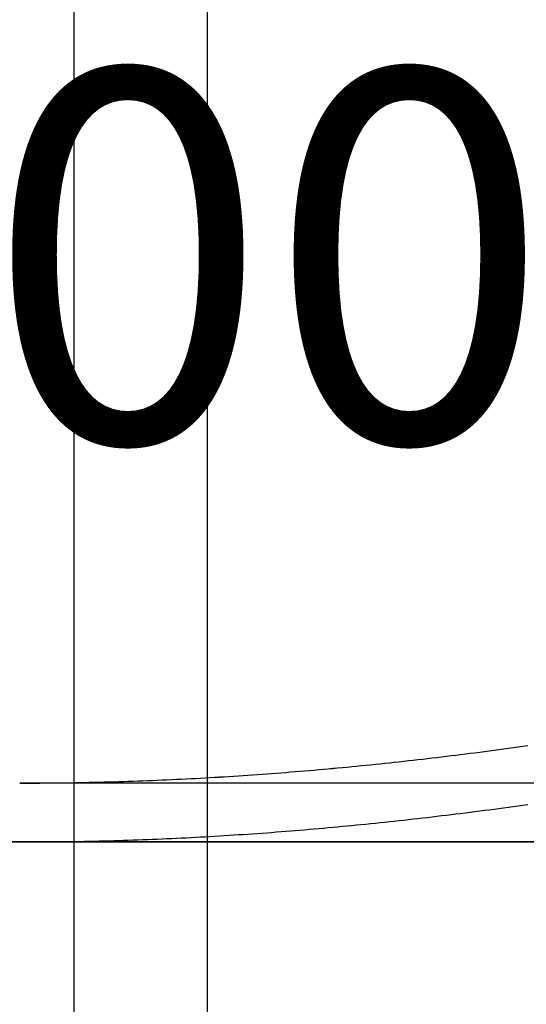
# Model space of a CAD drawing. Units: millimetres. Extents: x -1 to 83958, y -7235 to 115762.
# Drawn here: x 13814 to 13818, y 2373 to 2381 of the extents above; entities that cross this region are included whole.
import ezdxf

# ---------------------------------------------------------------- set-up
doc = ezdxf.new("R2010")
doc.units = ezdxf.units.MM
doc.header["$PDMODE"] = 34
doc.header["$PDSIZE"] = 5
doc.layers.get('0').update_dxf_attribs({"true_color": 0x939598})
for name, color, linetype in [('Z_Bemaßung-Blau 0.10', 150, 'Continuous'), ('Z_Beschlag-Grau 0.10', 8, 'Continuous'), ('Z_Linie-Rot 0.20', 1, 'Continuous'), ('Z_Schraffur-Grau 0.10', 8, 'Continuous')]:
    doc.layers.add(name, color=color, linetype=linetype)
doc.layers.add('Z_Kontur-Magenta 0.35', color=6, linetype='Continuous', lineweight=35)
doc.styles.get("Standard").update_dxf_attribs({"font": 'arial.ttf', "height": 2.5})
doc.styles.add('Sturm_Text', font='arial.ttf', dxfattribs={"height": 2.5})
doc.dimstyles.new('Bem_Automatisch', dxfattribs={"dimtxt": 2.5, "dimasz": 1, "dimexe": 0.75, "dimexo": 0.75, "dimgap": 0.5, "dimtad": 1, "dimdec": 0, "dimtxsty": 'Standard', "dimblk": 'ARCHTICK', "dimcen": 0, "dimclrd": 256, "dimclre": 256, "dimclrt": 256, "dimadec": 0, "dimazin": 0, "dimtfac": 1, "dimtdec": 0, "dimtmove": 1, "dimatfit": 2, "dimfxl": 2, "dimfxlon": 1, "dimtolj": 1, "dimtzin": 0, "dimlwd": -1, "dimlwe": -1, "dimarcsym": 0})

# ---------------------------------------------------------------- blocks, each defined once
blk = doc.blocks.new('_ArchTick')
at = {"color": 0, "linetype": 'ByBlock', "const_width": 0.15}
blk.add_lwpolyline([(-0.5, -0.5), (0.5, 0.5)], dxfattribs=at)
blk = doc.blocks.new('*D247')
at = {"layer": 'Defpoints', "color": 0, "transparency": 16777216}
for p in [(13775.3437, 2402.7988), (13843.3437, 2402.7988), (13843.3437, 2304.4443)]:
    blk.add_point(p, dxfattribs=at)
at = {"layer": 'Z_Bemaßung-Blau 0.10', "transparency": 16777216}
for p, q in [((13775.3437, 2308.4443), (13775.3437, 2302.9443)), ((13843.3437, 2308.4443), (13843.3437, 2302.9443)), ((13775.3437, 2304.4443), (13843.3437, 2304.4443))]:
    blk.add_line(p, q, dxfattribs=at)
at = {"layer": 'Z_Bemaßung-Blau 0.10', "transparency": 16777216, "xscale": 2, "yscale": 2, "zscale": 2, "rotation": 180}
blk.add_blockref('_ArchTick', (13775.3437, 2304.4443), dxfattribs=at)
at = {"layer": 'Z_Bemaßung-Blau 0.10', "transparency": 16777216, "xscale": 2, "yscale": 2, "zscale": 2}
blk.add_blockref('_ArchTick', (13843.3437, 2304.4443), dxfattribs=at)
at = {"layer": 'Z_Bemaßung-Blau 0.10', "transparency": 16777216, "insert": (13809.3437, 2307.9972), "char_height": 5, "attachment_point": 5}
blk.add_mtext('\\A1;68', dxfattribs=at)
blk = doc.blocks.new('Helm_Schiene-Wagen')
for p, q in [((-4.9265, -128.8779), (-4.9265, -78.8779)), ((-6, -86.8995), (-6, -127.8044))]:
    blk.add_line(p, q)
blk = doc.blocks.new('Helm 400er Schiene mit Sturmaufhängung')
at = {"layer": 'Z_Schraffur-Grau 0.10'}
h = blk.add_hatch(dxfattribs=at)
h.set_pattern_fill('ANSI32', color=256, scale=0.5, style=0)
h.set_pattern_definition([(135, (6196.4756, 655.029), (3.367596, 3.367596), []), (135, (6194.2306, 655.029), (3.367596, 3.367596), [])])
h.paths.add_polyline_path([(-10, -27.375), (-12, -27.375), (-12, -19.975, -0.414214), (-9, -16.975), (0, -16.975), (0, -18.975), (-9, -18.975, 0.414214), (-10, -19.975)])
h.paths.add_polyline_path([(9, -16.975, -0.414214), (12, -19.975), (12, -27.375), (10, -27.375), (10, -19.975, 0.414214), (9, -18.975), (0, -18.975), (0, -16.975)])
at = {"layer": 'Z_Beschlag-Grau 0.10'}
for p, q in [((8.5543, -27.7296), (8.593, -27.7245)), ((8.5543, -27.7296), (8.593, -27.7245)), ((8.5543, -27.7296), (8.593, -27.7245)), ((8.593, -27.7245), (8.6317, -27.7192)), ((8.593, -27.7245), (8.6317, -27.7193)), ((8.593, -27.7245), (8.6317, -27.7193)), ((8.6317, -27.7193), (8.6704, -27.714)), ((8.6317, -27.7193), (8.6704, -27.714)), ((8.6317, -27.7192), (8.6705, -27.714)), ((8.6704, -27.714), (8.7092, -27.7087)), ((8.6704, -27.714), (8.7092, -27.7087)), ((8.6705, -27.714), (8.7092, -27.7087)), ((8.7092, -27.7087), (8.7481, -27.7033)), ((8.7092, -27.7087), (8.748, -27.7034)), ((8.7092, -27.7087), (8.748, -27.7034)), ((8.748, -27.7034), (8.7869, -27.698)), ((8.748, -27.7034), (8.7869, -27.698)), ((8.7481, -27.7033), (8.7869, -27.6979)), ((7.9012, -27.8104), (7.9394, -27.806)), ((7.9012, -27.8104), (7.9394, -27.806)), ((7.9012, -27.8103), (7.9395, -27.806)), ((7.9394, -27.806), (7.9777, -27.8016)), ((7.9394, -27.806), (7.9777, -27.8016)), ((7.9395, -27.806), (7.9777, -27.8015)), ((7.9777, -27.8016), (8.0159, -27.7971)), ((7.9777, -27.8016), (8.0159, -27.7971)), ((7.9777, -27.8015), (8.016, -27.7971)), ((8.0159, -27.7971), (8.0542, -27.7926)), ((8.0159, -27.7971), (8.0542, -27.7926)), ((8.016, -27.7971), (8.0543, -27.7926)), ((8.0542, -27.7926), (8.0925, -27.788)), ((8.0542, -27.7926), (8.0925, -27.788)), ((8.0543, -27.7926), (8.0926, -27.788)), ((8.0925, -27.788), (8.1309, -27.7834)), ((8.0925, -27.788), (8.1309, -27.7834)), ((8.0926, -27.788), (8.1309, -27.7834)), ((8.1309, -27.7834), (8.1693, -27.7787)), ((8.1309, -27.7834), (8.1692, -27.7788)), ((8.1309, -27.7834), (8.1692, -27.7788)), ((8.1692, -27.7788), (8.2076, -27.7741)), ((8.1692, -27.7788), (8.2076, -27.7741)), ((8.1693, -27.7787), (8.2076, -27.774)), ((8.2076, -27.7741), (8.246, -27.7693)), ((8.2076, -27.7741), (8.246, -27.7693)), ((8.2076, -27.774), (8.246, -27.7693)), ((8.246, -27.7693), (8.2845, -27.7645)), ((8.246, -27.7693), (8.2845, -27.7645)), ((8.246, -27.7693), (8.2845, -27.7645)), ((8.2845, -27.7645), (8.3229, -27.7596)), ((8.2845, -27.7645), (8.3229, -27.7597)), ((8.2845, -27.7645), (8.3229, -27.7597)), ((8.3229, -27.7597), (8.3614, -27.7548)), ((8.3229, -27.7597), (8.3614, -27.7548)), ((8.3229, -27.7596), (8.3614, -27.7548)), ((8.3614, -27.7548), (8.3999, -27.7498)), ((8.3614, -27.7548), (8.3999, -27.7498)), ((8.3614, -27.7548), (8.3999, -27.7498)), ((8.3999, -27.7498), (8.4385, -27.7448)), ((8.3999, -27.7498), (8.4385, -27.7449)), ((8.3999, -27.7498), (8.4385, -27.7449)), ((8.4385, -27.7449), (8.477, -27.7398)), ((8.4385, -27.7449), (8.477, -27.7398)), ((8.4385, -27.7448), (8.4771, -27.7398)), ((8.477, -27.7398), (8.5157, -27.7348)), ((8.477, -27.7398), (8.5157, -27.7348)), ((8.4771, -27.7398), (8.5157, -27.7347)), ((8.5157, -27.7348), (8.5543, -27.7296)), ((8.5157, -27.7348), (8.5543, -27.7296)), ((8.5157, -27.7347), (8.5543, -27.7296)), ((7.139, -27.888), (7.1771, -27.8846)), ((7.139, -27.888), (7.1771, -27.8846)), ((7.1391, -27.888), (7.1771, -27.8845)), ((7.1771, -27.8845), (7.2152, -27.881)), ((7.1771, -27.8846), (7.2152, -27.8811)), ((7.1771, -27.8846), (7.2152, -27.8811)), ((7.2152, -27.881), (7.2532, -27.8775)), ((7.2152, -27.8811), (7.2532, -27.8776)), ((7.2152, -27.8811), (7.2532, -27.8776)), ((7.2532, -27.8776), (7.2913, -27.874)), ((7.2532, -27.8776), (7.2913, -27.874)), ((7.2532, -27.8775), (7.2913, -27.874)), ((7.2913, -27.874), (7.3294, -27.8703)), ((7.2913, -27.874), (7.3293, -27.8704)), ((7.2913, -27.874), (7.3293, -27.8704)), ((7.3293, -27.8704), (7.3674, -27.8667)), ((7.3293, -27.8704), (7.3674, -27.8667)), ((7.3294, -27.8703), (7.3674, -27.8667)), ((7.3674, -27.8667), (7.4055, -27.8629)), ((7.3674, -27.8667), (7.4055, -27.863)), ((7.3674, -27.8667), (7.4055, -27.863)), ((7.4055, -27.863), (7.4436, -27.8592)), ((7.4055, -27.863), (7.4436, -27.8592)), ((7.4055, -27.8629), (7.4436, -27.8592)), ((7.4436, -27.8592), (7.4816, -27.8554)), ((7.4436, -27.8592), (7.4816, -27.8554)), ((7.4436, -27.8592), (7.4817, -27.8554)), ((7.4816, -27.8554), (7.5197, -27.8515)), ((7.4816, -27.8554), (7.5197, -27.8515)), ((7.4817, -27.8554), (7.5198, -27.8515)), ((7.5197, -27.8515), (7.5578, -27.8476)), ((7.5197, -27.8515), (7.5578, -27.8476)), ((7.5198, -27.8515), (7.5578, -27.8476)), ((7.5578, -27.8476), (7.5959, -27.8437)), ((7.5578, -27.8476), (7.5959, -27.8437)), ((7.5578, -27.8476), (7.5959, -27.8437)), ((7.5959, -27.8437), (7.634, -27.8397)), ((7.5959, -27.8437), (7.634, -27.8397)), ((7.5959, -27.8437), (7.6341, -27.8397)), ((7.634, -27.8397), (7.6722, -27.8356)), ((7.634, -27.8397), (7.6722, -27.8356)), ((7.6341, -27.8397), (7.6722, -27.8356)), ((7.6722, -27.8356), (7.7103, -27.8315)), ((7.6722, -27.8356), (7.7103, -27.8315)), ((7.6722, -27.8356), (7.7103, -27.8315)), ((7.7103, -27.8315), (7.7485, -27.8274)), ((7.7103, -27.8315), (7.7485, -27.8274)), ((7.7103, -27.8315), (7.7485, -27.8274)), ((7.7485, -27.8274), (7.7866, -27.8232)), ((7.7485, -27.8274), (7.7866, -27.8232)), ((7.7485, -27.8274), (7.7866, -27.8232)), ((7.7866, -27.8232), (7.8248, -27.819)), ((7.7866, -27.8232), (7.8248, -27.819)), ((7.7866, -27.8232), (7.8248, -27.819)), ((7.8248, -27.819), (7.863, -27.8147)), ((7.8248, -27.819), (7.863, -27.8147)), ((7.8248, -27.819), (7.863, -27.8147)), ((7.863, -27.8147), (7.9012, -27.8103)), ((7.863, -27.8147), (7.9012, -27.8104)), ((7.863, -27.8147), (7.9012, -27.8104)), ((5.9912, -27.9678), (6.0298, -27.9659)), ((5.9912, -27.9678), (6.0298, -27.9659)), ((5.9912, -27.9678), (6.0298, -27.9659)), ((6.0298, -27.9659), (6.0684, -27.9639)), ((6.0298, -27.9659), (6.0684, -27.9639)), ((6.0298, -27.9659), (6.0684, -27.9639)), ((6.0684, -27.9639), (6.1069, -27.9619)), ((6.0684, -27.9639), (6.1069, -27.9619)), ((6.0684, -27.9639), (6.107, -27.9619)), ((6.1069, -27.9619), (6.1454, -27.9598)), ((6.1069, -27.9619), (6.1454, -27.9598)), ((6.107, -27.9619), (6.1455, -27.9598)), ((6.1454, -27.9598), (6.1839, -27.9577)), ((6.1454, -27.9598), (6.1839, -27.9577)), ((6.1455, -27.9598), (6.1839, -27.9577)), ((6.1839, -27.9577), (6.2224, -27.9555)), ((6.1839, -27.9577), (6.2224, -27.9555)), ((6.1839, -27.9577), (6.2224, -27.9555)), ((6.2224, -27.9555), (6.2608, -27.9532)), ((6.2224, -27.9555), (6.2608, -27.9533)), ((6.2224, -27.9555), (6.2608, -27.9533)), ((6.2608, -27.9533), (6.2992, -27.951)), ((6.2608, -27.9533), (6.2992, -27.951)), ((6.2608, -27.9532), (6.2992, -27.951)), ((6.2992, -27.951), (6.3376, -27.9486)), ((6.2992, -27.951), (6.3376, -27.9486)), ((6.2992, -27.951), (6.3376, -27.9486)), ((6.3376, -27.9486), (6.3759, -27.9462)), ((6.3376, -27.9486), (6.3759, -27.9463)), ((6.3376, -27.9486), (6.3759, -27.9463)), ((6.3759, -27.9463), (6.4142, -27.9438)), ((6.3759, -27.9463), (6.4142, -27.9438)), ((6.3759, -27.9462), (6.4142, -27.9438)), ((6.4142, -27.9438), (6.4525, -27.9413)), ((6.4142, -27.9438), (6.4525, -27.9413)), ((6.4142, -27.9438), (6.4525, -27.9413)), ((6.4525, -27.9413), (6.4908, -27.9388)), ((6.4525, -27.9413), (6.4908, -27.9388)), ((6.4525, -27.9413), (6.4908, -27.9388)), ((6.4908, -27.9388), (6.529, -27.9362)), ((6.4908, -27.9388), (6.529, -27.9362)), ((6.4908, -27.9388), (6.529, -27.9362)), ((6.529, -27.9362), (6.5673, -27.9335)), ((6.529, -27.9362), (6.5672, -27.9336)), ((6.529, -27.9362), (6.5672, -27.9336)), ((6.5672, -27.9336), (6.6055, -27.9309)), ((6.5672, -27.9336), (6.6055, -27.9309)), ((6.5673, -27.9335), (6.6055, -27.9308)), ((6.6055, -27.9309), (6.6436, -27.9281)), ((6.6055, -27.9309), (6.6436, -27.9281)), ((6.6055, -27.9308), (6.6437, -27.9281)), ((6.6436, -27.9281), (6.6818, -27.9253)), ((6.6436, -27.9281), (6.6818, -27.9253)), ((6.6437, -27.9281), (6.6818, -27.9253)), ((6.6818, -27.9253), (6.72, -27.9225)), ((6.6818, -27.9253), (6.72, -27.9225)), ((6.6818, -27.9253), (6.72, -27.9225)), ((6.72, -27.9225), (6.7581, -27.9196)), ((6.72, -27.9225), (6.7581, -27.9196)), ((6.72, -27.9225), (6.7582, -27.9196)), ((6.7581, -27.9196), (6.7963, -27.9167)), ((6.7581, -27.9196), (6.7963, -27.9167)), ((6.7582, -27.9196), (6.7963, -27.9166)), ((6.7963, -27.9166), (6.8344, -27.9136)), ((6.7963, -27.9167), (6.8344, -27.9137)), ((6.7963, -27.9167), (6.8344, -27.9137)), ((6.8344, -27.9137), (6.8725, -27.9106)), ((6.8344, -27.9137), (6.8725, -27.9106)), ((6.8344, -27.9136), (6.8725, -27.9106)), ((6.8725, -27.9106), (6.9106, -27.9075)), ((6.8725, -27.9106), (6.9106, -27.9075)), ((6.8725, -27.9106), (6.9106, -27.9075)), ((6.9106, -27.9075), (6.9487, -27.9044)), ((6.9106, -27.9075), (6.9487, -27.9044)), ((6.9106, -27.9075), (6.9487, -27.9044)), ((6.9487, -27.9044), (6.9868, -27.9012)), ((6.9487, -27.9044), (6.9868, -27.9012)), ((6.9487, -27.9044), (6.9868, -27.9012)), ((6.9868, -27.9012), (7.0249, -27.8979)), ((6.9868, -27.9012), (7.0248, -27.898)), ((6.9868, -27.9012), (7.0248, -27.898)), ((7.0248, -27.898), (7.0629, -27.8947)), ((7.0248, -27.898), (7.0629, -27.8947)), ((7.0249, -27.8979), (7.0629, -27.8947)), ((7.0629, -27.8947), (7.101, -27.8913)), ((7.0629, -27.8947), (7.101, -27.8914)), ((7.0629, -27.8947), (7.101, -27.8914)), ((7.101, -27.8914), (7.139, -27.888)), ((7.101, -27.8914), (7.139, -27.888)), ((7.101, -27.8913), (7.1391, -27.888)), ((4.6875, -28), (-4.6875, -28)), ((4.6469, -27.9999), (4.6875, -28)), ((4.6875, -28), (4.7281, -27.9999)), ((4.6875, -28), (4.7281, -28)), ((9.375, -28), (4.6875, -28)), ((4.6875, -28), (4.7281, -28)), ((9.375, -28), (4.6875, -28)), ((4.7281, -27.9999), (4.7687, -27.9998)), ((4.7281, -28), (4.7686, -27.9999)), ((4.7281, -28), (4.7686, -27.9999)), ((4.7686, -27.9999), (4.8091, -27.9997)), ((4.7686, -27.9999), (4.8091, -27.9997)), ((4.7687, -27.9998), (4.8091, -27.9997)), ((4.8091, -27.9997), (4.8494, -27.9995)), ((4.8091, -27.9997), (4.8494, -27.9995)), ((4.8091, -27.9997), (4.8494, -27.9995)), ((4.8494, -27.9995), (4.8897, -27.9992)), ((4.8494, -27.9995), (4.8897, -27.9992)), ((4.8494, -27.9995), (4.8897, -27.9992)), ((4.8897, -27.9992), (4.9299, -27.9989)), ((4.8897, -27.9992), (4.9299, -27.9989)), ((4.8897, -27.9992), (4.9299, -27.9989)), ((4.9299, -27.9989), (4.97, -27.9985)), ((4.9299, -27.9989), (4.97, -27.9985)), ((4.9299, -27.9989), (4.97, -27.9985)), ((4.97, -27.9985), (5.0101, -27.998)), ((4.97, -27.9985), (5.0101, -27.998)), ((4.97, -27.9985), (5.0101, -27.998)), ((5.0101, -27.998), (5.05, -27.9975)), ((5.0101, -27.998), (5.05, -27.9975)), ((5.0101, -27.998), (5.05, -27.9975)), ((5.05, -27.9975), (5.0899, -27.9969)), ((5.05, -27.9975), (5.0899, -27.9969)), ((5.05, -27.9975), (5.0899, -27.9969)), ((5.0899, -27.9969), (5.1298, -27.9962)), ((5.0899, -27.9969), (5.1297, -27.9963)), ((5.0899, -27.9969), (5.1297, -27.9963)), ((5.1297, -27.9963), (5.1695, -27.9956)), ((5.1297, -27.9963), (5.1695, -27.9956)), ((5.1298, -27.9962), (5.1695, -27.9956)), ((5.1695, -27.9956), (5.2092, -27.9948)), ((5.1695, -27.9956), (5.2092, -27.9948)), ((5.1695, -27.9956), (5.2092, -27.9948)), ((5.2092, -27.9948), (5.2488, -27.994)), ((5.2092, -27.9948), (5.2488, -27.994)), ((5.2092, -27.9948), (5.2488, -27.994)), ((5.2488, -27.994), (5.2884, -27.9931)), ((5.2488, -27.994), (5.2884, -27.9931)), ((5.2488, -27.994), (5.2884, -27.9931)), ((5.2884, -27.9931), (5.3279, -27.9922)), ((5.2884, -27.9931), (5.3279, -27.9922)), ((5.2884, -27.9931), (5.3279, -27.9922)), ((5.3279, -27.9922), (5.3673, -27.9912)), ((5.3279, -27.9922), (5.3673, -27.9912)), ((5.3279, -27.9922), (5.3673, -27.9912)), ((5.3673, -27.9912), (5.4067, -27.9901)), ((5.3673, -27.9912), (5.4067, -27.9902)), ((5.3673, -27.9912), (5.4067, -27.9902)), ((5.4067, -27.9901), (5.446, -27.989)), ((5.4067, -27.9902), (5.446, -27.9891)), ((5.4067, -27.9902), (5.446, -27.9891)), ((5.446, -27.9891), (5.4853, -27.9879)), ((5.446, -27.9891), (5.4853, -27.9879)), ((5.446, -27.989), (5.4853, -27.9879)), ((5.4853, -27.9879), (5.5245, -27.9867)), ((5.4853, -27.9879), (5.5245, -27.9867)), ((5.4853, -27.9879), (5.5245, -27.9867)), ((5.5245, -27.9867), (5.5636, -27.9854)), ((5.5245, -27.9867), (5.5636, -27.9854)), ((5.5245, -27.9867), (5.5637, -27.9854)), ((5.5636, -27.9854), (5.6027, -27.9841)), ((5.5636, -27.9854), (5.6027, -27.9841)), ((5.5637, -27.9854), (5.6028, -27.9841)), ((5.6027, -27.9841), (5.6418, -27.9827)), ((5.6027, -27.9841), (5.6418, -27.9827)), ((5.6028, -27.9841), (5.6418, -27.9827)), ((5.6418, -27.9827), (5.6808, -27.9812)), ((5.6418, -27.9827), (5.6808, -27.9813)), ((5.6418, -27.9827), (5.6808, -27.9813)), ((5.6808, -27.9813), (5.7197, -27.9798)), ((5.6808, -27.9813), (5.7197, -27.9798)), ((5.6808, -27.9812), (5.7198, -27.9798)), ((5.7197, -27.9798), (5.7586, -27.9782)), ((5.7197, -27.9798), (5.7586, -27.9782)), ((5.7198, -27.9798), (5.7587, -27.9782)), ((5.7586, -27.9782), (5.7975, -27.9766)), ((5.7586, -27.9782), (5.7975, -27.9766)), ((5.7587, -27.9782), (5.7975, -27.9766)), ((5.7975, -27.9766), (5.8363, -27.975)), ((5.7975, -27.9766), (5.8363, -27.975)), ((5.7975, -27.9766), (5.8363, -27.975)), ((5.8363, -27.975), (5.8751, -27.9732)), ((5.8363, -27.975), (5.8751, -27.9733)), ((5.8363, -27.975), (5.8751, -27.9733)), ((5.8751, -27.9733), (5.9138, -27.9715)), ((5.8751, -27.9733), (5.9138, -27.9715)), ((5.8751, -27.9732), (5.9139, -27.9715)), ((5.9138, -27.9715), (5.9525, -27.9697)), ((5.9138, -27.9715), (5.9525, -27.9697)), ((5.9139, -27.9715), (5.9525, -27.9697)), ((5.9525, -27.9697), (5.9912, -27.9678)), ((5.9525, -27.9697), (5.9912, -27.9678)), ((5.9525, -27.9697), (5.9912, -27.9678))]:
    blk.add_line(p, q, dxfattribs=at)
at = {"layer": 'Z_Kontur-Magenta 0.35'}
blk.add_lwpolyline([(12.5, -0.5), (12.5, -28), (-12.5, -28), (-12.5, -0.5)], dxfattribs=at)
at = {"layer": 'Z_Beschlag-Grau 0.10', "xscale": -1}
blk.add_blockref('Helm_Schiene-Wagen', (0.2002, 87.3779), dxfattribs=at)
at = {"layer": 'Z_Bemaßung-Blau 0.10', "insert": (0, -21.7727), "char_height": 3, "width": 20.734699, "attachment_point": 2, "style": 'Sturm_Text'}
blk.add_mtext('Helm 300', dxfattribs=at)
blk = doc.blocks.new('Mitnehmerfinger')
at = {"layer": 'Z_Beschlag-Grau 0.10'}
blk.add_arc((0, -36.7), 8, 104.47746, 75.52249, dxfattribs=at)

msp = doc.modelspace()

# ---------------------------------------------------------------- linework, layer by layer
at = {"layer": 'Z_Beschlag-Grau 0.10'}
for p, q in [((13817.9366, 2375.5493), (13817.9753, 2375.5546)), ((13817.9366, 2375.5493), (13817.9753, 2375.5546)), ((13817.9366, 2375.5494), (13817.9753, 2375.5546)), ((13817.9753, 2375.5546), (13818.0141, 2375.5598)), ((13817.9753, 2375.5546), (13818.0141, 2375.5598)), ((13817.9753, 2375.5546), (13818.0141, 2375.5598)), ((13818.0141, 2375.5598), (13818.0528, 2375.5651)), ((13818.0141, 2375.5598), (13818.0528, 2375.5651)), ((13818.0141, 2375.5598), (13818.0529, 2375.5651)), ((13818.0528, 2375.5651), (13818.0917, 2375.5705)), ((13818.0528, 2375.5651), (13818.0917, 2375.5705)), ((13818.0529, 2375.5651), (13818.0917, 2375.5705)), ((13818.0917, 2375.5705), (13818.1305, 2375.5759)), ((13818.0917, 2375.5705), (13818.1305, 2375.5759)), ((13818.0917, 2375.5705), (13818.1306, 2375.5759)), ((13817.3213, 2375.4723), (13817.3596, 2375.4767)), ((13817.3213, 2375.4723), (13817.3596, 2375.4767)), ((13817.3213, 2375.4723), (13817.3596, 2375.4767)), ((13817.3596, 2375.4767), (13817.3979, 2375.4813)), ((13817.3596, 2375.4767), (13817.3979, 2375.4812)), ((13817.3596, 2375.4767), (13817.3979, 2375.4812)), ((13817.3979, 2375.4812), (13817.4362, 2375.4858)), ((13817.3979, 2375.4812), (13817.4362, 2375.4858)), ((13817.3979, 2375.4813), (13817.4362, 2375.4858)), ((13817.4362, 2375.4858), (13817.4745, 2375.4904)), ((13817.4362, 2375.4858), (13817.4745, 2375.4904)), ((13817.4362, 2375.4858), (13817.4745, 2375.4904)), ((13817.4745, 2375.4904), (13817.5129, 2375.4951)), ((13817.4745, 2375.4904), (13817.5129, 2375.4951)), ((13817.4745, 2375.4904), (13817.5129, 2375.4951)), ((13817.5129, 2375.4951), (13817.5512, 2375.4998)), ((13817.5129, 2375.4951), (13817.5512, 2375.4998)), ((13817.5129, 2375.4951), (13817.5513, 2375.4998)), ((13817.5512, 2375.4998), (13817.5897, 2375.5045)), ((13817.5512, 2375.4998), (13817.5897, 2375.5045)), ((13817.5513, 2375.4998), (13817.5897, 2375.5045)), ((13817.5897, 2375.5045), (13817.6281, 2375.5093)), ((13817.5897, 2375.5045), (13817.6281, 2375.5093)), ((13817.5897, 2375.5045), (13817.6281, 2375.5093)), ((13817.6281, 2375.5093), (13817.6665, 2375.5142)), ((13817.6281, 2375.5093), (13817.6665, 2375.5142)), ((13817.6281, 2375.5093), (13817.6666, 2375.5142)), ((13817.6665, 2375.5142), (13817.705, 2375.519)), ((13817.6665, 2375.5142), (13817.705, 2375.519)), ((13817.6666, 2375.5142), (13817.7051, 2375.5191)), ((13817.705, 2375.519), (13817.7436, 2375.524)), ((13817.705, 2375.519), (13817.7436, 2375.524)), ((13817.7051, 2375.5191), (13817.7436, 2375.524)), ((13817.7436, 2375.524), (13817.7821, 2375.529)), ((13817.7436, 2375.524), (13817.7821, 2375.529)), ((13817.7436, 2375.524), (13817.7821, 2375.529)), ((13817.7821, 2375.529), (13817.8207, 2375.534)), ((13817.7821, 2375.529), (13817.8207, 2375.534)), ((13817.7821, 2375.529), (13817.8207, 2375.534)), ((13817.8207, 2375.534), (13817.8593, 2375.5391)), ((13817.8207, 2375.534), (13817.8593, 2375.5391)), ((13817.8207, 2375.534), (13817.8593, 2375.5391)), ((13817.8593, 2375.5391), (13817.8979, 2375.5442)), ((13817.8593, 2375.5391), (13817.8979, 2375.5442)), ((13817.8593, 2375.5391), (13817.898, 2375.5442)), ((13817.8979, 2375.5442), (13817.9366, 2375.5493)), ((13817.8979, 2375.5442), (13817.9366, 2375.5493)), ((13817.898, 2375.5442), (13817.9366, 2375.5494)), ((13816.5588, 2375.3927), (13816.5969, 2375.3963)), ((13816.5588, 2375.3927), (13816.5969, 2375.3963)), ((13816.5588, 2375.3928), (13816.5969, 2375.3963)), ((13816.5969, 2375.3963), (13816.6349, 2375.3999)), ((13816.5969, 2375.3963), (13816.6349, 2375.3998)), ((13816.5969, 2375.3963), (13816.6349, 2375.3998)), ((13816.6349, 2375.3998), (13816.673, 2375.4035)), ((13816.6349, 2375.3998), (13816.673, 2375.4035)), ((13816.6349, 2375.3999), (13816.673, 2375.4035)), ((13816.673, 2375.4035), (13816.7111, 2375.4072)), ((13816.673, 2375.4035), (13816.711, 2375.4071)), ((13816.673, 2375.4035), (13816.711, 2375.4071)), ((13816.711, 2375.4071), (13816.7491, 2375.4108)), ((13816.711, 2375.4071), (13816.7491, 2375.4108)), ((13816.7111, 2375.4072), (13816.7491, 2375.4109)), ((13816.7491, 2375.4108), (13816.7872, 2375.4146)), ((13816.7491, 2375.4108), (13816.7872, 2375.4146)), ((13816.7491, 2375.4109), (13816.7872, 2375.4146)), ((13816.7872, 2375.4146), (13816.8253, 2375.4184)), ((13816.7872, 2375.4146), (13816.8253, 2375.4184)), ((13816.7872, 2375.4146), (13816.8253, 2375.4184)), ((13816.8253, 2375.4184), (13816.8634, 2375.4223)), ((13816.8253, 2375.4184), (13816.8634, 2375.4223)), ((13816.8253, 2375.4184), (13816.8634, 2375.4223)), ((13816.8634, 2375.4223), (13816.9014, 2375.4262)), ((13816.8634, 2375.4223), (13816.9014, 2375.4262)), ((13816.8634, 2375.4223), (13816.9015, 2375.4262)), ((13816.9014, 2375.4262), (13816.9396, 2375.4301)), ((13816.9014, 2375.4262), (13816.9396, 2375.4301)), ((13816.9015, 2375.4262), (13816.9396, 2375.4302)), ((13816.9396, 2375.4302), (13816.9777, 2375.4342)), ((13816.9396, 2375.4301), (13816.9777, 2375.4341)), ((13816.9396, 2375.4301), (13816.9777, 2375.4341)), ((13816.9777, 2375.4341), (13817.0158, 2375.4382)), ((13816.9777, 2375.4341), (13817.0158, 2375.4382)), ((13816.9777, 2375.4342), (13817.0158, 2375.4382)), ((13817.0158, 2375.4382), (13817.0539, 2375.4423)), ((13817.0158, 2375.4382), (13817.0539, 2375.4423)), ((13817.0158, 2375.4382), (13817.054, 2375.4423)), ((13817.0539, 2375.4423), (13817.0921, 2375.4464)), ((13817.0539, 2375.4423), (13817.0921, 2375.4464)), ((13817.054, 2375.4423), (13817.0921, 2375.4464)), ((13817.0921, 2375.4464), (13817.1302, 2375.4506)), ((13817.0921, 2375.4464), (13817.1302, 2375.4506)), ((13817.0921, 2375.4464), (13817.1303, 2375.4506)), ((13817.1302, 2375.4506), (13817.1684, 2375.4548)), ((13817.1302, 2375.4506), (13817.1684, 2375.4548)), ((13817.1303, 2375.4506), (13817.1684, 2375.4549)), ((13817.1684, 2375.4549), (13817.2066, 2375.4592)), ((13817.1684, 2375.4548), (13817.2066, 2375.4591)), ((13817.1684, 2375.4548), (13817.2066, 2375.4591)), ((13817.2066, 2375.4591), (13817.2448, 2375.4635)), ((13817.2066, 2375.4591), (13817.2448, 2375.4635)), ((13817.2066, 2375.4592), (13817.2449, 2375.4635)), ((13817.2448, 2375.4635), (13817.2831, 2375.4678)), ((13817.2448, 2375.4635), (13817.2831, 2375.4678)), ((13817.2449, 2375.4635), (13817.2831, 2375.4679)), ((13817.2831, 2375.4678), (13817.3213, 2375.4723)), ((13817.2831, 2375.4678), (13817.3213, 2375.4723)), ((13817.2831, 2375.4679), (13817.3213, 2375.4723)), ((13815.4506, 2375.3119), (13815.4891, 2375.314)), ((13815.4506, 2375.3119), (13815.4891, 2375.314)), ((13815.4506, 2375.312), (13815.4891, 2375.314)), ((13815.4891, 2375.314), (13815.5276, 2375.3162)), ((13815.4891, 2375.314), (13815.5276, 2375.3161)), ((13815.4891, 2375.314), (13815.5276, 2375.3161)), ((13815.5276, 2375.3161), (13815.566, 2375.3183)), ((13815.5276, 2375.3161), (13815.566, 2375.3183)), ((13815.5276, 2375.3162), (13815.566, 2375.3183)), ((13815.566, 2375.3183), (13815.6044, 2375.3206)), ((13815.566, 2375.3183), (13815.6044, 2375.3206)), ((13815.566, 2375.3183), (13815.6044, 2375.3206)), ((13815.6044, 2375.3206), (13815.6428, 2375.3229)), ((13815.6044, 2375.3206), (13815.6428, 2375.3228)), ((13815.6044, 2375.3206), (13815.6428, 2375.3228)), ((13815.6428, 2375.3228), (13815.6812, 2375.3252)), ((13815.6428, 2375.3228), (13815.6812, 2375.3252)), ((13815.6428, 2375.3229), (13815.6812, 2375.3252)), ((13815.6812, 2375.3252), (13815.7195, 2375.3276)), ((13815.6812, 2375.3252), (13815.7195, 2375.3276)), ((13815.6812, 2375.3252), (13815.7195, 2375.3276)), ((13815.7195, 2375.3276), (13815.7578, 2375.33)), ((13815.7195, 2375.3276), (13815.7578, 2375.33)), ((13815.7195, 2375.3276), (13815.7579, 2375.33)), ((13815.7578, 2375.33), (13815.7961, 2375.3325)), ((13815.7578, 2375.33), (13815.7961, 2375.3325)), ((13815.7579, 2375.33), (13815.7962, 2375.3325)), ((13815.7961, 2375.3325), (13815.8344, 2375.335)), ((13815.7961, 2375.3325), (13815.8344, 2375.335)), ((13815.7962, 2375.3325), (13815.8344, 2375.3351)), ((13815.8344, 2375.3351), (13815.8727, 2375.3377)), ((13815.8344, 2375.335), (13815.8726, 2375.3376)), ((13815.8344, 2375.335), (13815.8726, 2375.3376)), ((13815.8726, 2375.3376), (13815.9109, 2375.3403)), ((13815.8726, 2375.3376), (13815.9109, 2375.3403)), ((13815.8727, 2375.3377), (13815.9109, 2375.3403)), ((13815.9109, 2375.3403), (13815.9491, 2375.343)), ((13815.9109, 2375.3403), (13815.9491, 2375.343)), ((13815.9109, 2375.3403), (13815.9491, 2375.343)), ((13815.9491, 2375.343), (13815.9873, 2375.3457)), ((13815.9491, 2375.343), (13815.9873, 2375.3457)), ((13815.9491, 2375.343), (13815.9873, 2375.3457)), ((13815.9873, 2375.3457), (13816.0255, 2375.3485)), ((13815.9873, 2375.3457), (13816.0255, 2375.3485)), ((13815.9873, 2375.3457), (13816.0255, 2375.3485)), ((13816.0255, 2375.3485), (13816.0636, 2375.3514)), ((13816.0255, 2375.3485), (13816.0636, 2375.3513)), ((13816.0255, 2375.3485), (13816.0636, 2375.3513)), ((13816.0636, 2375.3514), (13816.1018, 2375.3543)), ((13816.0636, 2375.3513), (13816.1018, 2375.3542)), ((13816.0636, 2375.3513), (13816.1018, 2375.3542)), ((13816.1018, 2375.3542), (13816.1399, 2375.3572)), ((13816.1018, 2375.3542), (13816.1399, 2375.3572)), ((13816.1018, 2375.3543), (13816.1399, 2375.3572)), ((13816.1399, 2375.3572), (13816.178, 2375.3602)), ((13816.1399, 2375.3572), (13816.178, 2375.3602)), ((13816.1399, 2375.3572), (13816.178, 2375.3602)), ((13816.178, 2375.3602), (13816.2161, 2375.3632)), ((13816.178, 2375.3602), (13816.2161, 2375.3632)), ((13816.178, 2375.3602), (13816.2161, 2375.3632)), ((13816.2161, 2375.3632), (13816.2542, 2375.3663)), ((13816.2161, 2375.3632), (13816.2542, 2375.3663)), ((13816.2161, 2375.3632), (13816.2542, 2375.3663)), ((13816.2542, 2375.3663), (13816.2923, 2375.3695)), ((13816.2542, 2375.3663), (13816.2923, 2375.3694)), ((13816.2542, 2375.3663), (13816.2923, 2375.3694)), ((13816.2923, 2375.3694), (13816.3304, 2375.3726)), ((13816.2923, 2375.3694), (13816.3304, 2375.3726)), ((13816.2923, 2375.3695), (13816.3304, 2375.3726)), ((13816.3304, 2375.3726), (13816.3685, 2375.3759)), ((13816.3304, 2375.3726), (13816.3685, 2375.3758)), ((13816.3304, 2375.3726), (13816.3685, 2375.3758)), ((13816.3685, 2375.3759), (13816.4066, 2375.3792)), ((13816.3685, 2375.3758), (13816.4065, 2375.3791)), ((13816.3685, 2375.3758), (13816.4065, 2375.3791)), ((13816.4065, 2375.3791), (13816.4446, 2375.3825)), ((13816.4065, 2375.3791), (13816.4446, 2375.3825)), ((13816.4066, 2375.3792), (13816.4446, 2375.3825)), ((13816.4446, 2375.3825), (13816.4827, 2375.3859)), ((13816.4446, 2375.3825), (13816.4827, 2375.3858)), ((13816.4446, 2375.3825), (13816.4827, 2375.3858)), ((13816.4827, 2375.3858), (13816.5207, 2375.3893)), ((13816.4827, 2375.3858), (13816.5207, 2375.3893)), ((13816.4827, 2375.3859), (13816.5208, 2375.3893)), ((13816.5207, 2375.3893), (13816.5588, 2375.3927)), ((13816.5207, 2375.3893), (13816.5588, 2375.3927)), ((13816.5208, 2375.3893), (13816.5588, 2375.3928)), ((13814.0311, 2375.2738), (13814.0717, 2375.2739)), ((13814.0311, 2375.2738), (13814.0717, 2375.2739)), ((13818.7186, 2375.2738), (13814.0311, 2375.2738)), ((13814.0312, 2375.2738), (13814.0718, 2375.2739)), ((13818.7187, 2375.2738), (13814.0312, 2375.2738)), ((13814.0717, 2375.2739), (13814.1123, 2375.2739)), ((13814.0717, 2375.2739), (13814.1123, 2375.2739)), ((13814.0718, 2375.2739), (13814.1123, 2375.274)), ((13814.1123, 2375.2739), (13814.1527, 2375.2741)), ((13814.1123, 2375.2739), (13814.1527, 2375.2741)), ((13814.1123, 2375.274), (13814.1527, 2375.2741)), ((13814.1527, 2375.2741), (13814.193, 2375.2743)), ((13814.1527, 2375.2741), (13814.193, 2375.2743)), ((13814.1527, 2375.2741), (13814.1931, 2375.2743)), ((13814.193, 2375.2743), (13814.2333, 2375.2746)), ((13814.193, 2375.2743), (13814.2333, 2375.2746)), ((13814.1931, 2375.2743), (13814.2333, 2375.2746)), ((13814.2333, 2375.2746), (13814.2735, 2375.275)), ((13814.2333, 2375.2746), (13814.2735, 2375.2749)), ((13814.2333, 2375.2746), (13814.2735, 2375.2749)), ((13814.2735, 2375.275), (13814.3137, 2375.2754)), ((13814.2735, 2375.2749), (13814.3136, 2375.2753)), ((13814.2735, 2375.2749), (13814.3136, 2375.2753)), ((13814.3136, 2375.2753), (13814.3537, 2375.2758)), ((13814.3136, 2375.2753), (13814.3537, 2375.2758)), ((13814.3137, 2375.2754), (13814.3537, 2375.2758)), ((13814.3537, 2375.2758), (13814.3937, 2375.2764)), ((13814.3537, 2375.2758), (13814.3937, 2375.2763)), ((13814.3537, 2375.2758), (13814.3937, 2375.2763)), ((13814.3937, 2375.2763), (13814.4335, 2375.2769)), ((13814.3937, 2375.2763), (13814.4335, 2375.2769)), ((13814.3937, 2375.2764), (13814.4336, 2375.2769)), ((13814.4335, 2375.2769), (13814.4734, 2375.2775)), ((13814.4335, 2375.2769), (13814.4734, 2375.2775)), ((13814.4336, 2375.2769), (13814.4734, 2375.2776)), ((13814.4734, 2375.2776), (13814.5132, 2375.2783)), ((13814.4734, 2375.2775), (13814.5131, 2375.2782)), ((13814.4734, 2375.2775), (13814.5131, 2375.2782)), ((13814.5131, 2375.2782), (13814.5528, 2375.279)), ((13814.5131, 2375.2782), (13814.5528, 2375.279)), ((13814.5132, 2375.2783), (13814.5528, 2375.279)), ((13814.5528, 2375.279), (13814.5924, 2375.2798)), ((13814.5528, 2375.279), (13814.5924, 2375.2798)), ((13814.5528, 2375.279), (13814.5925, 2375.2798)), ((13814.5924, 2375.2798), (13814.632, 2375.2807)), ((13814.5924, 2375.2798), (13814.632, 2375.2807)), ((13814.5925, 2375.2798), (13814.632, 2375.2807)), ((13814.632, 2375.2807), (13814.6715, 2375.2817)), ((13814.632, 2375.2807), (13814.6715, 2375.2816)), ((13814.632, 2375.2807), (13814.6715, 2375.2816)), ((13814.6715, 2375.2816), (13814.7109, 2375.2826)), ((13814.6715, 2375.2816), (13814.7109, 2375.2826)), ((13814.6715, 2375.2817), (13814.711, 2375.2826)), ((13814.7109, 2375.2826), (13814.7503, 2375.2837)), ((13814.7109, 2375.2826), (13814.7503, 2375.2837)), ((13814.711, 2375.2826), (13814.7503, 2375.2837)), ((13814.7503, 2375.2837), (13814.7896, 2375.2848)), ((13814.7503, 2375.2837), (13814.7896, 2375.2848)), ((13814.7503, 2375.2837), (13814.7897, 2375.2848)), ((13814.7896, 2375.2848), (13814.8289, 2375.2859)), ((13814.7896, 2375.2848), (13814.8289, 2375.2859)), ((13814.7897, 2375.2848), (13814.8289, 2375.2859)), ((13814.8289, 2375.2859), (13814.8681, 2375.2872)), ((13814.8289, 2375.2859), (13814.8681, 2375.2871)), ((13814.8289, 2375.2859), (13814.8681, 2375.2871)), ((13814.8681, 2375.2871), (13814.9073, 2375.2884)), ((13814.8681, 2375.2871), (13814.9073, 2375.2884)), ((13814.8681, 2375.2872), (13814.9073, 2375.2884)), ((13814.9073, 2375.2884), (13814.9464, 2375.2898)), ((13814.9073, 2375.2884), (13814.9464, 2375.2897)), ((13814.9073, 2375.2884), (13814.9464, 2375.2897)), ((13814.9464, 2375.2897), (13814.9854, 2375.2911)), ((13814.9464, 2375.2897), (13814.9854, 2375.2911)), ((13814.9464, 2375.2898), (13814.9854, 2375.2911)), ((13814.9854, 2375.2911), (13815.0244, 2375.2926)), ((13814.9854, 2375.2911), (13815.0244, 2375.2926)), ((13814.9854, 2375.2911), (13815.0244, 2375.2926)), ((13815.0244, 2375.2926), (13815.0634, 2375.2941)), ((13815.0244, 2375.2926), (13815.0634, 2375.294)), ((13815.0244, 2375.2926), (13815.0634, 2375.294)), ((13815.0634, 2375.294), (13815.1023, 2375.2956)), ((13815.0634, 2375.294), (13815.1023, 2375.2956)), ((13815.0634, 2375.2941), (13815.1023, 2375.2956)), ((13815.1023, 2375.2956), (13815.1411, 2375.2972)), ((13815.1023, 2375.2956), (13815.1411, 2375.2972)), ((13815.1023, 2375.2956), (13815.1412, 2375.2972)), ((13815.1411, 2375.2972), (13815.18, 2375.2988)), ((13815.1411, 2375.2972), (13815.18, 2375.2988)), ((13815.1412, 2375.2972), (13815.18, 2375.2989)), ((13815.18, 2375.2988), (13815.2187, 2375.3006)), ((13815.18, 2375.2988), (13815.2187, 2375.3006)), ((13815.18, 2375.2989), (13815.2187, 2375.3006)), ((13815.2187, 2375.3006), (13815.2575, 2375.3023)), ((13815.2187, 2375.3006), (13815.2575, 2375.3023)), ((13815.2187, 2375.3006), (13815.2575, 2375.3023)), ((13815.2575, 2375.3023), (13815.2962, 2375.3042)), ((13815.2575, 2375.3023), (13815.2962, 2375.3041)), ((13815.2575, 2375.3023), (13815.2962, 2375.3041)), ((13815.2962, 2375.3041), (13815.3348, 2375.306)), ((13815.2962, 2375.3041), (13815.3348, 2375.306)), ((13815.2962, 2375.3042), (13815.3348, 2375.306)), ((13815.3348, 2375.306), (13815.3734, 2375.3079)), ((13815.3348, 2375.306), (13815.3734, 2375.3079)), ((13815.3348, 2375.306), (13815.3734, 2375.3079)), ((13815.3734, 2375.3079), (13815.412, 2375.3099)), ((13815.3734, 2375.3079), (13815.412, 2375.3099)), ((13815.3734, 2375.3079), (13815.412, 2375.3099)), ((13815.412, 2375.3099), (13815.4506, 2375.312)), ((13815.412, 2375.3099), (13815.4506, 2375.3119)), ((13815.412, 2375.3099), (13815.4506, 2375.3119))]:
    msp.add_line(p, q, dxfattribs=at)
at = {"layer": 'Z_Linie-Rot 0.20'}
msp.add_circle((13809.3437, 2367.2988), 27.5, dxfattribs=at)

# ---------------------------------------------------------------- block references
at = {"layer": 'Z_Beschlag-Grau 0.10'}
for name in ['Helm 400er Schiene mit Sturmaufhängung', 'Mitnehmerfinger']:
    msp.add_blockref(name, (13809.3437, 2402.7988), dxfattribs=at)

# ---------------------------------------------------------------- dimensions: what is measured, and where the dimension line sits
at = {"layer": 'Z_Bemaßung-Blau 0.10'}
dim = msp.add_linear_dim(base=(13843.3437, 2304.4443), p1=(13775.3437, 2402.7988), p2=(13843.3437, 2402.7988), dimstyle='Bem_Automatisch', override={"dimscale": 0, "dimtix": 0, "dimtofl": 1, "dimtmove": 1, "dimatfit": 1}, dxfattribs=at)
dim.commit()
dim.dimension.update_dxf_attribs({"geometry": '*D247', "text_midpoint": (13809.3437, 2307.9972)})

doc.saveas('drawing.dxf')
